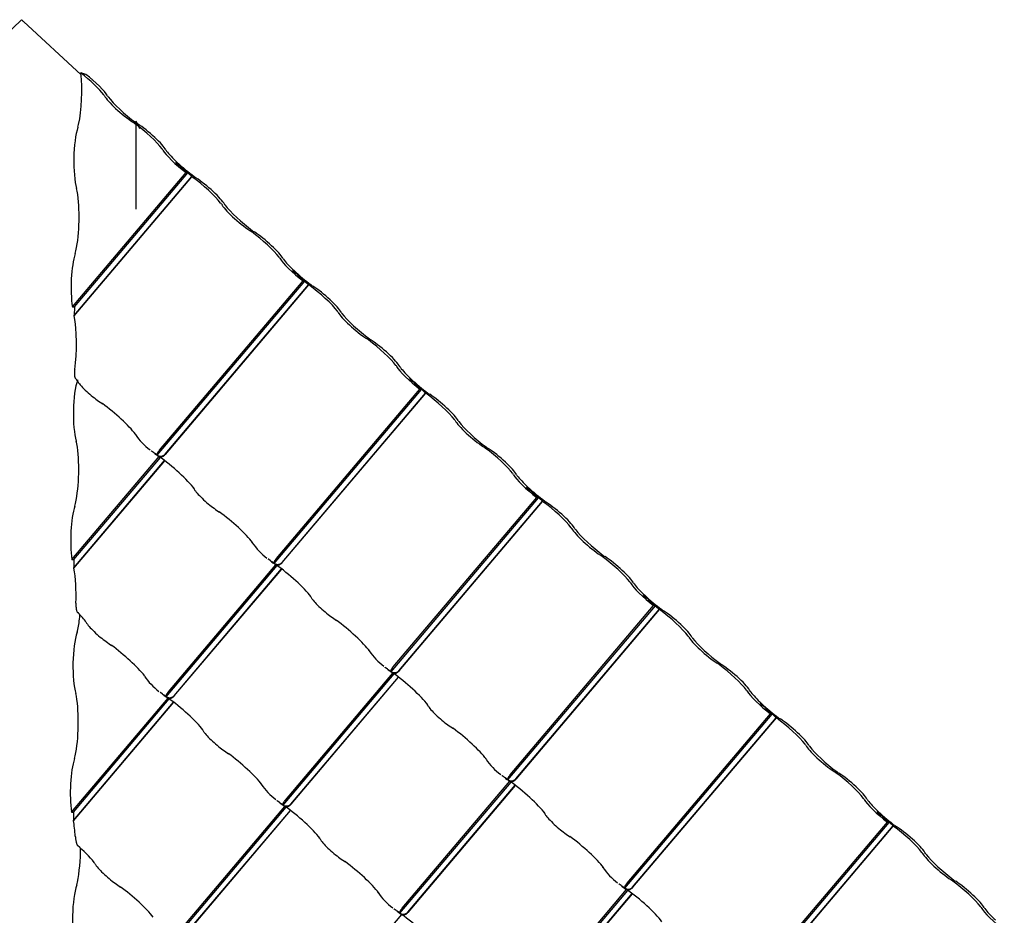
# Model space of a CAD drawing. Units: millimetres. Extents: x -32 to 256, y -345 to 287.
# Drawn here: x 112 to 201, y -194 to -113 of the extents above; entities that cross this region are included whole.
import ezdxf

# ---------------------------------------------------------------- set-up
doc = ezdxf.new("R2010")
doc.units = ezdxf.units.MM
for name, color, linetype in [('Default', 7, 'Continuous'), ('JON_REAKIVI_00_2', 7, 'Continuous'), ('NEELUPLEKK', 7, 'Continuous')]:
    doc.layers.add(name, color=color, linetype=linetype)

# ---------------------------------------------------------------- blocks, each defined once
blk = doc.blocks.new('SE')
at = {"layer": 'JON_REAKIVI_00_2', "color": 7, "linetype": 'Continuous'}
for p, q in [((117.95, -118.1), (117.519, -117.973)), ((126.142, -126.063), (126.222, -126.182)), ((126.142, -126.063), (126.249, -126.084)), ((126.249, -126.084), (126.142, -126.063)), ((126.222, -126.182), (126.142, -126.063)), ((126.222, -126.182), (126.475, -126.36)), ((126.475, -126.36), (126.222, -126.182)), ((126.616, -126.491), (126.475, -126.36)), ((126.475, -126.36), (126.616, -126.491)), ((126.616, -126.491), (126.717, -126.64)), ((126.717, -126.64), (126.616, -126.491)), ((126.717, -126.64), (126.97, -126.819)), ((126.97, -126.819), (126.717, -126.64)), ((127.217, -127.048), (126.97, -126.819)), ((126.97, -126.819), (127.571, -127.375)), ((116.74, -139.207), (127.064, -127.018)), ((116.903, -139.971), (127.571, -127.375)), ((116.912, -139.998), (127.591, -127.388)), ((116.919, -139.207), (127.217, -127.048)), ((127.217, -127.048), (127.064, -127.018)), ((136.748, -135.883), (136.829, -136.002)), ((136.748, -135.883), (136.856, -135.903)), ((136.856, -135.903), (136.748, -135.883)), ((136.829, -136.002), (136.748, -135.883)), ((136.829, -136.002), (137.082, -136.18)), ((137.082, -136.18), (136.829, -136.002)), ((137.223, -136.311), (137.082, -136.18)), ((137.082, -136.18), (137.223, -136.311)), ((137.223, -136.311), (137.324, -136.46)), ((137.324, -136.46), (137.223, -136.311)), ((137.324, -136.46), (137.577, -136.638)), ((137.577, -136.638), (137.324, -136.46)), ((137.824, -136.867), (137.577, -136.638)), ((137.577, -136.638), (138.178, -137.195)), ((124.447, -152.662), (137.824, -136.867)), ((124.651, -152.211), (137.67, -136.838)), ((125.158, -152.568), (138.178, -137.195)), ((125.178, -152.581), (138.198, -137.208)), ((137.824, -136.867), (137.67, -136.838)), ((116.74, -139.207), (116.919, -139.207)), ((116.919, -139.207), (116.903, -139.971)), ((147.355, -145.702), (147.435, -145.821)), ((147.355, -145.702), (147.462, -145.723)), ((147.462, -145.723), (147.355, -145.702)), ((147.435, -145.821), (147.355, -145.702)), ((147.435, -145.821), (147.688, -146)), ((147.688, -146), (147.435, -145.821)), ((147.83, -146.131), (147.688, -146)), ((147.688, -146), (147.83, -146.131)), ((147.83, -146.131), (147.93, -146.28)), ((147.93, -146.28), (147.83, -146.131)), ((147.93, -146.28), (148.183, -146.458)), ((148.183, -146.458), (147.93, -146.28)), ((148.431, -146.687), (148.183, -146.458)), ((148.183, -146.458), (148.784, -147.015)), ((135.054, -162.482), (148.431, -146.687)), ((135.257, -162.031), (148.277, -146.657)), ((135.764, -162.388), (148.784, -147.015)), ((135.785, -162.401), (148.804, -147.028)), ((148.431, -146.687), (148.277, -146.657)), ((119.256, -147.841), (119.493, -148.007)), ((116.704, -162.12), (124.611, -152.784)), ((123.924, -152.282), (123.899, -152.254)), ((124.114, -152.422), (123.924, -152.282)), ((124.447, -152.662), (124.19, -152.479)), ((116.867, -162.884), (125.114, -153.146)), ((116.875, -162.911), (125.133, -153.161)), ((116.883, -162.12), (124.728, -152.856)), ((157.961, -155.522), (158.042, -155.641)), ((157.961, -155.522), (158.069, -155.543)), ((158.069, -155.543), (157.961, -155.522)), ((158.042, -155.641), (157.961, -155.522)), ((158.042, -155.641), (158.295, -155.82)), ((158.295, -155.82), (158.042, -155.641)), ((158.436, -155.951), (158.295, -155.82)), ((158.295, -155.82), (158.436, -155.951)), ((158.436, -155.951), (158.537, -156.099)), ((158.537, -156.099), (158.436, -155.951)), ((158.537, -156.099), (158.79, -156.278)), ((158.79, -156.278), (158.537, -156.099)), ((159.037, -156.507), (158.79, -156.278)), ((158.79, -156.278), (159.391, -156.834)), ((145.66, -172.302), (159.037, -156.507)), ((145.864, -171.851), (158.884, -156.477)), ((146.371, -172.208), (159.391, -156.834)), ((146.391, -172.221), (159.411, -156.848)), ((159.037, -156.507), (158.884, -156.477)), ((129.862, -157.661), (130.099, -157.827)), ((116.704, -162.12), (116.883, -162.12)), ((116.883, -162.12), (116.867, -162.884)), ((125.459, -174.126), (135.217, -162.604)), ((134.53, -162.102), (134.506, -162.073)), ((134.528, -162.105), (134.53, -162.102)), ((134.721, -162.242), (134.53, -162.102)), ((135.054, -162.482), (134.796, -162.299)), ((125.256, -174.577), (135.335, -162.676)), ((125.966, -174.483), (135.72, -162.966)), ((125.987, -174.496), (135.739, -162.98)), ((168.568, -165.342), (168.648, -165.461)), ((168.568, -165.342), (168.676, -165.363)), ((168.676, -165.363), (168.568, -165.342)), ((168.648, -165.461), (168.568, -165.342)), ((168.648, -165.461), (168.901, -165.639)), ((168.901, -165.639), (168.648, -165.461)), ((169.043, -165.77), (168.901, -165.639)), ((168.901, -165.639), (169.043, -165.77)), ((169.043, -165.77), (169.143, -165.919)), ((169.143, -165.919), (169.043, -165.77)), ((169.143, -165.919), (169.396, -166.098)), ((169.396, -166.098), (169.143, -165.919)), ((169.644, -166.327), (169.396, -166.098)), ((169.396, -166.098), (169.997, -166.654)), ((156.267, -182.122), (169.644, -166.327)), ((156.47, -181.67), (169.49, -166.297)), ((156.978, -182.028), (169.997, -166.654)), ((156.998, -182.041), (170.018, -166.667)), ((169.644, -166.327), (169.49, -166.297)), ((140.469, -167.48), (140.706, -167.647)), ((120.064, -169.756), (120.301, -169.922)), ((136.066, -183.945), (145.824, -172.423)), ((145.137, -171.922), (145.113, -171.893)), ((145.134, -171.925), (145.137, -171.922)), ((145.327, -172.061), (145.137, -171.922)), ((145.66, -172.302), (145.403, -172.118)), ((135.862, -184.397), (145.942, -172.496)), ((136.573, -184.303), (146.327, -172.785)), ((136.593, -184.316), (146.346, -172.8)), ((124.732, -174.197), (124.708, -174.168)), ((124.923, -174.336), (124.732, -174.197)), ((116.667, -185.033), (125.419, -174.699)), ((116.83, -185.797), (125.922, -175.061)), ((116.838, -185.824), (125.941, -175.075)), ((116.846, -185.033), (125.537, -174.771)), ((125.256, -174.577), (124.999, -174.393)), ((179.282, -175.183), (179.175, -175.162)), ((179.255, -175.281), (179.175, -175.162)), ((179.175, -175.162), (179.255, -175.281)), ((179.175, -175.162), (179.282, -175.183)), ((179.508, -175.459), (179.255, -175.281)), ((179.255, -175.281), (179.508, -175.459)), ((179.508, -175.459), (179.649, -175.59)), ((179.649, -175.59), (179.508, -175.459)), ((179.75, -175.739), (179.649, -175.59)), ((179.649, -175.59), (179.75, -175.739)), ((180.003, -175.918), (179.75, -175.739)), ((179.75, -175.739), (180.003, -175.918)), ((180.003, -175.918), (180.604, -176.474)), ((180.25, -176.147), (180.003, -175.918)), ((166.874, -191.942), (180.25, -176.147)), ((167.077, -191.49), (180.097, -176.117)), ((167.584, -191.847), (180.604, -176.474)), ((167.604, -191.861), (180.624, -176.487)), ((180.25, -176.147), (180.097, -176.117)), ((151.075, -177.3), (151.313, -177.466)), ((130.671, -179.575), (130.908, -179.742)), ((146.672, -193.765), (156.43, -182.243)), ((155.743, -181.742), (155.719, -181.713)), ((155.934, -181.881), (155.743, -181.742)), ((156.267, -182.122), (156.01, -181.938)), ((146.469, -194.217), (156.548, -182.316)), ((147.18, -194.122), (156.934, -182.605)), ((147.2, -194.136), (156.952, -182.62)), ((135.339, -184.017), (135.315, -183.988)), ((135.336, -184.02), (135.339, -184.017)), ((135.529, -184.156), (135.339, -184.017)), ((126.065, -196.492), (136.144, -184.591)), ((126.268, -196.04), (136.026, -184.518)), ((126.775, -196.398), (136.529, -184.88)), ((126.795, -196.411), (136.548, -184.895)), ((135.862, -184.397), (135.605, -184.213)), ((116.667, -185.033), (116.846, -185.033)), ((116.846, -185.033), (116.83, -185.797)), ((189.781, -184.982), (189.862, -185.101)), ((189.781, -184.982), (189.889, -185.003)), ((189.889, -185.003), (189.781, -184.982)), ((189.862, -185.101), (189.781, -184.982)), ((189.862, -185.101), (190.115, -185.279)), ((190.115, -185.279), (189.862, -185.101)), ((190.256, -185.41), (190.115, -185.279)), ((190.115, -185.279), (190.256, -185.41)), ((190.256, -185.41), (190.357, -185.559)), ((190.357, -185.559), (190.256, -185.41)), ((190.357, -185.559), (190.61, -185.737)), ((190.61, -185.737), (190.357, -185.559)), ((190.857, -185.966), (190.61, -185.737)), ((190.61, -185.737), (191.211, -186.294)), ((177.48, -201.761), (190.857, -185.966)), ((177.684, -201.31), (190.703, -185.937)), ((178.191, -201.667), (191.211, -186.294)), ((178.211, -201.68), (191.231, -186.307)), ((190.857, -185.966), (190.703, -185.937)), ((161.682, -187.12), (161.919, -187.286)), ((141.277, -189.395), (141.515, -189.561)), ((120.873, -191.67), (121.11, -191.836)), ((157.279, -203.585), (167.037, -192.063)), ((166.35, -191.561), (166.326, -191.533)), ((166.347, -191.565), (166.35, -191.561)), ((166.54, -191.701), (166.35, -191.561)), ((166.874, -191.942), (166.616, -191.758)), ((157.076, -204.036), (167.155, -192.135)), ((157.786, -203.942), (167.54, -192.425)), ((157.806, -203.955), (167.559, -192.44)), ((145.945, -193.837), (145.921, -193.808)), ((146.136, -193.976), (145.945, -193.837)), ((136.875, -205.86), (146.632, -194.338)), ((146.469, -194.217), (146.212, -194.033))]:
    blk.add_line(p, q, dxfattribs=at)
for centre, radius, start, end in [((115.362, -147.083), 2.172, 36.4922, 40.84395), ((115.996, -146.608), 1.379, 32.56832, 36.28893), ((121.3, -151.518), 1.379, 32.56832, 36.28893), ((127.221, -147.56), 5.743, 214.0274, 233.30197), ((128.641, -146.589), 7.391, 233.18462, 237.358), ((126.603, -156.427), 1.379, 32.56832, 36.28893), ((131.906, -161.337), 1.379, 32.56832, 36.28893), ((137.828, -157.38), 5.743, 214.0274, 233.30197), ((139.248, -156.408), 7.391, 233.18462, 237.358), ((137.209, -166.247), 1.379, 32.56832, 36.28893), ((111.348, -172.852), 8.344, 38.07364, 45.56225), ((116.805, -168.522), 1.379, 32.56832, 36.28893), ((142.513, -171.157), 1.379, 32.56832, 36.28893), ((148.434, -167.2), 5.743, 214.0274, 233.30197), ((149.854, -166.228), 7.391, 233.18462, 237.358), ((122.108, -173.432), 1.379, 32.56832, 36.28893), ((128.03, -169.475), 5.743, 214.0274, 233.30197), ((129.45, -168.503), 7.391, 233.18462, 237.358), ((147.816, -176.067), 1.379, 32.56832, 36.28893), ((127.411, -178.342), 1.379, 32.56832, 36.28893), ((153.119, -180.977), 1.379, 32.56832, 36.28893), ((159.041, -177.02), 5.743, 214.0274, 233.30197), ((160.461, -176.048), 7.391, 233.18462, 237.358), ((132.715, -183.252), 1.379, 32.56832, 36.28893), ((138.636, -179.295), 5.743, 214.0274, 233.30197), ((140.056, -178.323), 7.391, 233.18462, 237.358), ((158.423, -185.887), 1.379, 32.56832, 36.28893), ((138.018, -188.162), 1.379, 32.56832, 36.28893), ((109.552, -197.072), 11.819, 39.08575, 49.66335), ((117.614, -190.437), 1.379, 32.56832, 36.28893), ((163.726, -190.797), 1.379, 32.56832, 36.28893), ((169.648, -186.84), 5.743, 214.0274, 233.30197), ((171.067, -185.868), 7.391, 233.18462, 237.358), ((143.321, -193.072), 1.379, 32.56832, 36.28893), ((149.243, -189.115), 5.743, 214.0274, 233.30197), ((150.663, -188.143), 7.391, 233.18462, 237.358)]:
    blk.add_arc(centre, radius, start, end, dxfattribs=at)
for centre, major_axis, ratio, start_param, end_param in [((116.602, -119.949), (-0.095, -4.257), 0.232062, 0.887801, 2.058833), ((117.683, -118.673), (2.127, -1.801), 0.15735, 0.608592, 1.779624), ((118.214, -118.777), (-1.748, 1.48), 0.15735, 3.519755, 4.99548), ((118.905, -119.498), (0.763, -0.646), 0.15735, 0.378163, 0.608592), ((121.362, -121.329), (1.748, -1.48), 0.15735, 3.519755, 5.356923), ((120.671, -120.607), (-0.763, 0.646), 0.15735, 0.378163, 0.608592), ((121.894, -121.432), (-2.127, 1.801), 0.15735, 0.608592, 1.984901), ((117.679, -125.678), (0.078, 3.499), 0.232062, 0.657372, 2.494539), ((117.055, -121.683), (-0.034, -1.528), 0.232062, 0.657372, 0.887801), ((122.604, -122.922), (-0.763, 0.646), 0.15735, -1.156692, -0.926263), ((122.986, -123.583), (2.127, -1.801), 0.15735, 0.608592, 1.984901), ((122.277, -122.094), (0.763, -0.646), 0.15735, -1.156692, -1.121359), ((122.277, -122.094), (0.763, -0.646), 0.15735, -0.953923, -0.926263), ((123.518, -123.687), (-1.748, 1.48), 0.15735, 3.519755, 5.356923), ((124.209, -124.408), (0.763, -0.646), 0.15735, 0.378163, 0.608592), ((126.666, -126.239), (1.748, -1.48), 0.15735, 3.519755, 5.072583), ((125.975, -125.517), (-0.763, 0.646), 0.15735, 0.378163, 0.608592), ((127.197, -126.342), (-2.127, 1.801), 0.15735, 0.608592, 1.245491), ((127.197, -126.342), (-2.127, 1.801), 0.15735, 1.245491, 1.984901), ((126.666, -126.239), (1.748, -1.48), 0.15735, -0.899204, -0.885808), ((128.289, -128.493), (2.127, -1.801), 0.15735, 0.608592, 2.034665), ((127.58, -127.003), (0.763, -0.646), 0.15735, -1.156692, -0.926263), ((128.821, -128.597), (-1.748, 1.48), 0.15735, 3.519755, 5.356923), ((116.887, -129.672), (0.034, 1.528), 0.232062, -0.877483, -0.647054), ((116.361, -131.406), (-0.095, -4.257), 0.232062, 0.887801, 2.26411), ((129.512, -129.318), (0.763, -0.646), 0.15735, 0.378163, 0.608592), ((131.969, -131.149), (1.748, -1.48), 0.15735, 3.519755, 5.356923), ((131.278, -130.427), (-0.763, 0.646), 0.15735, 0.378163, 0.608592), ((132.501, -131.252), (-2.127, 1.801), 0.15735, 0.608592, 1.984901), ((133.21, -132.742), (-0.763, 0.646), 0.15735, -1.156692, -0.926263), ((133.593, -133.403), (2.127, -1.801), 0.15735, 0.608592, 1.984901), ((132.883, -131.913), (0.763, -0.646), 0.15735, -1.156692, -0.926263), ((134.124, -133.507), (-1.748, 1.48), 0.15735, 3.519755, 5.356923), ((117.438, -137.134), (0.078, 3.499), 0.232062, 0.657372, 2.2102), ((116.814, -133.14), (-0.034, -1.528), 0.232062, 0.657372, 0.887801), ((134.815, -134.228), (0.763, -0.646), 0.15735, 0.378163, 0.608592), ((137.272, -136.058), (1.748, -1.48), 0.15735, 3.519755, 5.072583), ((136.581, -135.337), (-0.763, 0.646), 0.15735, 0.378163, 0.608592), ((137.804, -136.162), (-2.127, 1.801), 0.15735, 0.608592, 1.245491), ((137.804, -136.162), (-2.127, 1.801), 0.15735, 1.245491, 1.984901), ((137.272, -136.058), (1.748, -1.48), 0.15735, -0.899204, -0.885808), ((138.896, -138.313), (2.127, -1.801), 0.15735, 0.608592, 2.034665), ((138.186, -136.823), (0.763, -0.646), 0.15735, -1.156692, -0.926263), ((139.428, -138.417), (-1.748, 1.48), 0.15735, 3.519755, 5.356923), ((117.438, -137.134), (-0.078, -3.499), 0.232062, -0.619995, -0.606599), ((116.12, -142.862), (-0.095, -4.257), 0.232062, 1.083584, 2.313875), ((140.119, -139.138), (0.763, -0.646), 0.15735, 0.378163, 0.608592), ((142.576, -140.968), (1.748, -1.48), 0.15735, 3.519755, 5.356923), ((141.885, -140.247), (-0.763, 0.646), 0.15735, 0.378163, 0.608592), ((143.107, -141.072), (-2.127, 1.801), 0.15735, 0.608592, 1.984901), ((143.817, -142.562), (-0.763, 0.646), 0.15735, -1.156692, -0.926263), ((144.199, -143.223), (2.127, -1.801), 0.15735, 0.608592, 1.984901), ((143.49, -141.733), (0.763, -0.646), 0.15735, -1.156692, -0.926263), ((144.731, -143.327), (-1.748, 1.48), 0.15735, 3.519755, 5.356923), ((145.422, -144.048), (0.763, -0.646), 0.15735, 0.378163, 0.608592), ((147.879, -145.878), (1.748, -1.48), 0.15735, 3.519755, 5.072583), ((147.188, -145.157), (-0.763, 0.646), 0.15735, 0.378163, 0.608592), ((148.411, -145.982), (-2.127, 1.801), 0.15735, 0.608592, 1.245491), ((117.643, -148.591), (0.078, 3.499), 0.232062, 0.657372, 2.494539), ((148.411, -145.982), (-2.127, 1.801), 0.15735, 1.245491, 1.984901), ((147.879, -145.878), (1.748, -1.48), 0.15735, -0.899204, -0.885808), ((149.502, -148.133), (2.127, -1.801), 0.15735, 0.608592, 2.034665), ((148.793, -146.643), (0.763, -0.646), 0.15735, -1.156692, -0.926263), ((150.034, -148.237), (-1.748, 1.48), 0.15735, 3.519755, 5.356923), ((120.19, -149.229), (2.585, -2.189), 0.15735, 0.644883, 1.984901), ((150.725, -148.958), (0.763, -0.646), 0.15735, 0.378163, 0.608592), ((153.182, -150.788), (1.748, -1.48), 0.15735, 3.519755, 5.356923), ((152.491, -150.067), (-0.763, 0.646), 0.15735, 0.378163, 0.608592), ((153.714, -150.892), (-2.127, 1.801), 0.15735, 0.608592, 1.984901), ((116.324, -154.319), (-0.095, -4.257), 0.232062, 0.887801, 2.26411), ((116.85, -152.585), (0.034, 1.528), 0.232062, -0.877483, -0.647054), ((123.87, -151.884), (1.29, -1.092), 0.15735, -1.249337, -1.18968), ((125.493, -154.139), (2.585, -2.189), 0.15735, 0.608592, 2.056776), ((154.423, -152.382), (-0.763, 0.646), 0.15735, -1.156692, -0.926263), ((154.806, -153.043), (2.127, -1.801), 0.15735, 0.608592, 1.984901), ((154.096, -151.553), (0.763, -0.646), 0.15735, -1.156692, -0.926263), ((155.337, -153.146), (-1.748, 1.48), 0.15735, 3.519755, 5.356923), ((156.028, -153.868), (0.763, -0.646), 0.15735, 0.378163, 0.608592), ((158.486, -155.698), (1.748, -1.48), 0.15735, 3.519755, 5.072583), ((157.794, -154.977), (-0.763, 0.646), 0.15735, 0.378163, 0.608592), ((159.017, -155.802), (-2.127, 1.801), 0.15735, 0.608592, 1.245491), ((159.017, -155.802), (-2.127, 1.801), 0.15735, 1.245491, 1.984901), ((116.777, -156.053), (-0.034, -1.528), 0.232062, 0.657372, 0.887801), ((158.486, -155.698), (1.748, -1.48), 0.15735, -0.899204, -0.885808), ((160.109, -157.953), (2.127, -1.801), 0.15735, 0.608592, 2.034665), ((159.4, -156.463), (0.763, -0.646), 0.15735, -1.156692, -0.926263), ((160.641, -158.056), (-1.748, 1.48), 0.15735, 3.519755, 5.356923), ((117.402, -160.047), (0.078, 3.499), 0.232062, 0.657372, 2.2102), ((130.796, -159.049), (2.585, -2.189), 0.15735, 0.630779, 1.984901), ((161.332, -158.778), (0.763, -0.646), 0.15735, 0.378163, 0.608592), ((163.789, -160.608), (1.748, -1.48), 0.15735, 3.519755, 5.356923), ((163.098, -159.887), (-0.763, 0.646), 0.15735, 0.378163, 0.608592), ((164.321, -160.712), (-2.127, 1.801), 0.15735, 0.608592, 1.984901), ((165.03, -162.201), (-0.763, 0.646), 0.15735, -1.156692, -0.926263), ((134.476, -161.704), (1.29, -1.092), 0.15735, -1.249337, -1.18968), ((136.1, -163.958), (2.585, -2.189), 0.15735, 0.630779, 2.056776), ((165.412, -162.863), (2.127, -1.801), 0.15735, 0.608592, 1.984901), ((164.703, -161.373), (0.763, -0.646), 0.15735, -1.156692, -0.926263), ((165.944, -162.966), (-1.748, 1.48), 0.15735, 3.519755, 5.356923), ((117.402, -160.047), (-0.078, -3.499), 0.232062, -0.619995, -0.606599), ((116.083, -165.775), (-0.095, -4.257), 0.232062, 1.505599, 2.313875), ((166.635, -163.688), (0.763, -0.646), 0.15735, 0.378163, 0.608592), ((169.092, -165.518), (1.748, -1.48), 0.15735, 3.519755, 5.072583), ((168.401, -164.797), (-0.763, 0.646), 0.15735, 0.378163, 0.608592), ((169.624, -165.621), (-2.127, 1.801), 0.15735, 0.608592, 1.245491), ((169.624, -165.621), (-2.127, 1.801), 0.15735, 1.245491, 1.984901), ((169.092, -165.518), (1.748, -1.48), 0.15735, -0.899204, -0.885808), ((170.716, -167.773), (2.127, -1.801), 0.15735, 0.608592, 2.034665), ((170.006, -166.283), (0.763, -0.646), 0.15735, -1.156692, -0.926263), ((171.247, -167.876), (-1.748, 1.48), 0.15735, 3.519755, 5.356923), ((116.528, -165.775), (-0.095, -4.257), 0.232062, 0.887801, 1.241016), ((141.403, -168.868), (2.585, -2.189), 0.15735, 0.608592, 1.984901), ((117.606, -171.503), (0.078, 3.499), 0.232062, 0.657372, 2.494539), ((116.982, -167.509), (-0.034, -1.528), 0.232062, 0.657372, 0.887801), ((171.938, -168.597), (0.763, -0.646), 0.15735, 0.378163, 0.608592), ((174.395, -170.428), (1.748, -1.48), 0.15735, 3.519755, 5.356923), ((173.704, -169.706), (-0.763, 0.646), 0.15735, 0.378163, 0.608592), ((174.927, -170.531), (-2.127, 1.801), 0.15735, 0.608592, 1.984901), ((120.998, -171.143), (2.585, -2.189), 0.15735, 0.644883, 1.984901), ((175.637, -172.021), (-0.763, 0.646), 0.15735, -1.156692, -0.926263), ((145.083, -171.524), (1.29, -1.092), 0.15735, -1.249337, -1.18968), ((146.706, -173.778), (2.585, -2.189), 0.15735, 0.630779, 2.056776), ((176.019, -172.682), (2.127, -1.801), 0.15735, 0.608592, 1.984901), ((175.31, -171.193), (0.763, -0.646), 0.15735, -1.156692, -0.926263), ((176.551, -172.786), (-1.748, 1.48), 0.15735, 3.519755, 5.356923), ((177.242, -173.507), (0.763, -0.646), 0.15735, 0.378163, 0.608592), ((179.699, -175.338), (1.748, -1.48), 0.15735, 3.519755, 5.072583), ((179.008, -174.616), (-0.763, 0.646), 0.15735, 0.378163, 0.608592), ((180.23, -175.441), (-2.127, 1.801), 0.15735, 0.608592, 1.245491), ((116.288, -177.232), (-0.095, -4.257), 0.232062, 0.887801, 2.26411), ((116.814, -175.498), (0.034, 1.528), 0.232062, -0.877483, -0.647054), ((124.678, -173.799), (1.29, -1.092), 0.15735, -1.249337, -1.18968), ((126.302, -176.053), (2.585, -2.189), 0.15735, 0.630779, 2.056776), ((180.23, -175.441), (-2.127, 1.801), 0.15735, 1.245491, 1.984901), ((179.699, -175.338), (1.748, -1.48), 0.15735, -0.899204, -0.885808), ((181.322, -177.592), (2.127, -1.801), 0.15735, 0.608592, 2.034665), ((180.613, -176.102), (0.763, -0.646), 0.15735, -1.156692, -0.926263), ((181.854, -177.696), (-1.748, 1.48), 0.15735, 3.519755, 5.356923), ((152.01, -178.688), (2.585, -2.189), 0.15735, 0.630779, 1.984901), ((182.545, -178.417), (0.763, -0.646), 0.15735, 0.378163, 0.608592), ((185.002, -180.248), (1.748, -1.48), 0.15735, 3.519755, 5.356923), ((184.311, -179.526), (-0.763, 0.646), 0.15735, 0.378163, 0.608592), ((185.534, -180.351), (-2.127, 1.801), 0.15735, 0.608592, 1.984901), ((117.365, -182.96), (0.078, 3.499), 0.232062, 0.657372, 2.2102), ((116.741, -178.965), (-0.034, -1.528), 0.232062, 0.657372, 0.887801), ((131.605, -180.963), (2.585, -2.189), 0.15735, 0.608592, 1.984901), ((186.243, -181.841), (-0.763, 0.646), 0.15735, -1.156692, -0.926263), ((155.689, -181.343), (1.29, -1.092), 0.15735, -1.249337, -1.18968), ((157.313, -183.598), (2.585, -2.189), 0.15735, 0.608592, 2.056776), ((186.626, -182.502), (2.127, -1.801), 0.15735, 0.608592, 1.984901), ((185.916, -181.012), (0.763, -0.646), 0.15735, -1.156692, -0.926263), ((187.157, -182.606), (-1.748, 1.48), 0.15735, 3.519755, 5.356923), ((187.848, -183.327), (0.763, -0.646), 0.15735, 0.378163, 0.608592), ((190.305, -185.157), (1.748, -1.48), 0.15735, 3.519755, 5.072583), ((189.614, -184.436), (-0.763, 0.646), 0.15735, 0.378163, 0.608592), ((190.837, -185.261), (-2.127, 1.801), 0.15735, 0.608592, 1.245491), ((135.285, -183.619), (1.29, -1.092), 0.15735, -1.249337, -1.18968), ((136.908, -185.873), (2.585, -2.189), 0.15735, 0.630779, 2.056776), ((117.365, -182.96), (-0.078, -3.499), 0.232062, -0.619995, -0.606599), ((116.047, -188.688), (0.095, 4.257), 0.232062, -1.214462, -0.827718), ((190.837, -185.261), (-2.127, 1.801), 0.15735, 1.245491, 1.984901), ((190.305, -185.157), (1.748, -1.48), 0.15735, -0.899204, -0.885808), ((191.929, -187.412), (2.127, -1.801), 0.15735, 0.608592, 2.034665), ((191.219, -185.922), (0.763, -0.646), 0.15735, -1.156692, -0.926263), ((192.461, -187.516), (-1.748, 1.48), 0.15735, 3.519755, 5.356923), ((162.616, -188.508), (2.585, -2.189), 0.15735, 0.608592, 1.984901), ((116.492, -188.688), (-0.095, -4.257), 0.232062, 0.887801, 1.674284), ((193.152, -188.237), (0.763, -0.646), 0.15735, 0.378163, 0.608592), ((195.609, -190.067), (1.748, -1.48), 0.15735, 3.519755, 5.356923), ((194.918, -189.346), (-0.763, 0.646), 0.15735, 0.378163, 0.608592), ((196.14, -190.171), (-2.127, 1.801), 0.15735, 0.608592, 1.984901), ((142.212, -190.783), (2.585, -2.189), 0.15735, 0.608592, 1.984901), ((196.85, -191.661), (-0.763, 0.646), 0.15735, -1.156692, -0.926263), ((196.523, -190.832), (0.763, -0.646), 0.15735, -1.156692, -0.926263), ((117.569, -194.416), (0.078, 3.499), 0.232062, 0.657372, 2.494539), ((116.945, -190.422), (-0.034, -1.528), 0.232062, 0.657372, 0.887801), ((121.807, -193.058), (2.585, -2.189), 0.15735, 0.644883, 1.984901), ((166.296, -191.163), (1.29, -1.092), 0.15735, -1.249337, -1.18968), ((167.92, -193.418), (2.585, -2.189), 0.15735, 0.608592, 2.056776), ((197.232, -192.322), (2.127, -1.801), 0.15735, 0.608592, 1.984901), ((197.764, -192.426), (-1.748, 1.48), 0.15735, 3.519755, 5.356923), ((198.455, -193.147), (0.763, -0.646), 0.15735, 0.378163, 0.608592), ((200.912, -194.977), (1.748, -1.48), 0.15735, 3.519755, 5.072583), ((200.221, -194.256), (-0.763, 0.646), 0.15735, 0.378163, 0.608592), ((201.444, -195.081), (-2.127, 1.801), 0.15735, 0.608592, 1.245491), ((145.891, -193.438), (1.29, -1.092), 0.15735, -1.249337, -1.18968), ((147.515, -195.693), (2.585, -2.189), 0.15735, 0.630779, 2.056776)]:
    blk.add_ellipse(centre, major_axis=major_axis, ratio=ratio, start_param=start_param, end_param=end_param, dxfattribs=at)
for points, knots in [([(116.949, -144.875), (116.943, -144.915), (116.938, -144.957), (116.929, -145.041), (116.925, -145.083), (116.922, -145.15), (116.921, -145.172), (116.92, -145.216), (116.92, -145.238), (116.92, -145.283), (116.921, -145.305), (116.923, -145.349), (116.924, -145.371), (116.928, -145.413), (116.931, -145.434), (116.937, -145.475), (116.941, -145.495), (116.949, -145.532), (116.954, -145.55), (116.965, -145.583), (116.971, -145.598), (116.983, -145.625), (116.99, -145.637), (117, -145.653), (117.003, -145.658), (117.007, -145.662)], [0, 0, 0, 0, 0.125, 0.125, 0.25, 0.25, 0.3125, 0.3125, 0.375, 0.375, 0.4375, 0.4375, 0.5, 0.5, 0.5625, 0.5625, 0.625, 0.625, 0.6875, 0.6875, 0.75, 0.75, 0.8125, 0.8125, 0.8420408, 0.8420408, 0.8420408, 0.8420408]), ([(117.158, -145.865), (117.205, -145.942), (117.321, -146.132), (117.646, -146.501), (118.154, -146.989), (118.743, -147.481), (119.07, -147.712), (119.256, -147.841)], [0, 0, 0, 0, 0.120799, 0.340287, 0.569297, 0.788187, 1, 1, 1, 1]), ([(124.447, -152.662), (124.443, -152.654), (124.44, -152.644), (124.437, -152.627), (124.437, -152.62), (124.437, -152.608), (124.437, -152.601), (124.441, -152.565), (124.45, -152.531), (124.47, -152.485), (124.472, -152.48), (124.476, -152.47), (124.479, -152.465), (124.486, -152.449), (124.492, -152.439), (124.504, -152.417), (124.51, -152.406), (124.524, -152.383), (124.531, -152.371), (124.555, -152.335), (124.572, -152.311), (124.6, -152.274), (124.609, -152.261), (124.63, -152.236), (124.64, -152.223), (124.651, -152.211)], [0, 0, 0, 0, 0.125, 0.125, 0.1875, 0.1875, 0.25, 0.25, 0.5, 0.5, 0.53125, 0.53125, 0.5625, 0.5625, 0.625, 0.625, 0.6875, 0.6875, 0.75, 0.75, 0.875, 0.875, 0.9375, 0.9375, 1, 1, 1, 1]), ([(124.451, -152.664), (124.476, -152.677), (124.502, -152.688), (124.572, -152.715), (124.615, -152.727), (124.682, -152.738), (124.704, -152.741), (124.75, -152.744), (124.773, -152.744), (124.84, -152.741), (124.885, -152.733), (124.95, -152.713), (124.972, -152.704), (125.014, -152.685), (125.034, -152.674), (125.072, -152.648), (125.091, -152.634), (125.126, -152.603), (125.142, -152.586), (125.158, -152.568)], [0.2960725, 0.2960725, 0.2960725, 0.2960725, 0.375, 0.375, 0.5, 0.5, 0.5625, 0.5625, 0.625, 0.625, 0.75, 0.75, 0.8125, 0.8125, 0.875, 0.875, 0.9375, 0.9375, 1, 1, 1, 1]), ([(125.178, -152.581), (125.153, -152.611), (125.126, -152.639), (125.086, -152.677), (125.072, -152.689), (125.044, -152.713), (125.03, -152.724), (124.988, -152.754), (124.959, -152.772), (124.917, -152.794), (124.903, -152.801), (124.875, -152.812), (124.861, -152.817), (124.821, -152.829), (124.795, -152.834), (124.757, -152.836), (124.745, -152.836), (124.721, -152.834), (124.699, -152.83), (124.678, -152.823), (124.659, -152.814), (124.65, -152.81), (124.641, -152.804)], [0, 0, 0, 0, 0.125, 0.125, 0.1875, 0.1875, 0.25, 0.25, 0.375, 0.375, 0.4375, 0.4375, 0.5, 0.5, 0.625, 0.625, 0.6875, 0.6875, 0.75, 0.8125, 0.8125, 0.86901, 0.86901, 0.86901, 0.86901]), ([(127.764, -155.684), (127.811, -155.762), (127.927, -155.951), (128.252, -156.32), (128.761, -156.809), (129.349, -157.301), (129.677, -157.532), (129.862, -157.661)], [0, 0, 0, 0, 0.120799, 0.340287, 0.569297, 0.788187, 1, 1, 1, 1]), ([(135.054, -162.482), (135.05, -162.473), (135.046, -162.463), (135.044, -162.446), (135.044, -162.44), (135.043, -162.427), (135.044, -162.421), (135.047, -162.385), (135.057, -162.351), (135.076, -162.305), (135.078, -162.3), (135.083, -162.29), (135.085, -162.285), (135.093, -162.269), (135.099, -162.259), (135.11, -162.237), (135.117, -162.226), (135.131, -162.203), (135.138, -162.191), (135.161, -162.155), (135.179, -162.131), (135.206, -162.094), (135.216, -162.081), (135.236, -162.056), (135.247, -162.043), (135.257, -162.031)], [0, 0, 0, 0, 0.125, 0.125, 0.1875, 0.1875, 0.25, 0.25, 0.5, 0.5, 0.53125, 0.53125, 0.5625, 0.5625, 0.625, 0.625, 0.6875, 0.6875, 0.75, 0.75, 0.875, 0.875, 0.9375, 0.9375, 1, 1, 1, 1]), ([(135.057, -162.484), (135.083, -162.497), (135.109, -162.508), (135.178, -162.534), (135.222, -162.547), (135.288, -162.558), (135.311, -162.561), (135.356, -162.564), (135.379, -162.564), (135.447, -162.561), (135.491, -162.553), (135.557, -162.533), (135.579, -162.524), (135.62, -162.505), (135.64, -162.493), (135.679, -162.468), (135.697, -162.454), (135.732, -162.423), (135.749, -162.406), (135.764, -162.388)], [0.2960725, 0.2960725, 0.2960725, 0.2960725, 0.375, 0.375, 0.5, 0.5, 0.5625, 0.5625, 0.625, 0.625, 0.75, 0.75, 0.8125, 0.8125, 0.875, 0.875, 0.9375, 0.9375, 1, 1, 1, 1]), ([(135.785, -162.401), (135.759, -162.431), (135.733, -162.459), (135.692, -162.497), (135.679, -162.509), (135.651, -162.532), (135.636, -162.543), (135.594, -162.574), (135.566, -162.592), (135.524, -162.614), (135.51, -162.62), (135.482, -162.632), (135.468, -162.637), (135.428, -162.649), (135.402, -162.654), (135.364, -162.656), (135.352, -162.656), (135.328, -162.654), (135.305, -162.65), (135.284, -162.643), (135.265, -162.634), (135.256, -162.63), (135.248, -162.624)], [0, 0, 0, 0, 0.125, 0.125, 0.1875, 0.1875, 0.25, 0.25, 0.375, 0.375, 0.4375, 0.4375, 0.5, 0.5, 0.625, 0.625, 0.6875, 0.6875, 0.75, 0.8125, 0.8125, 0.86901, 0.86901, 0.86901, 0.86901]), ([(117.063, -166.075), (117.061, -166.119), (117.06, -166.164), (117.061, -166.253), (117.062, -166.298), (117.064, -166.364), (117.066, -166.386), (117.069, -166.43), (117.07, -166.452), (117.076, -166.518), (117.081, -166.56), (117.091, -166.621), (117.095, -166.642), (117.103, -166.681), (117.107, -166.7), (117.116, -166.736), (117.121, -166.754), (117.132, -166.787), (117.138, -166.802), (117.156, -166.846), (117.17, -166.869), (117.192, -166.895), (117.199, -166.903), (117.215, -166.914), (117.223, -166.918), (117.231, -166.92)], [0, 0, 0, 0, 0.125, 0.125, 0.25, 0.25, 0.3125, 0.3125, 0.375, 0.375, 0.5, 0.5, 0.5625, 0.5625, 0.625, 0.625, 0.6875, 0.6875, 0.75, 0.75, 0.875, 0.875, 0.9375, 0.9375, 1, 1, 1, 1]), ([(138.371, -165.504), (138.418, -165.582), (138.534, -165.771), (138.859, -166.14), (139.368, -166.629), (139.956, -167.121), (140.284, -167.352), (140.469, -167.48)], [0, 0, 0, 0, 0.120799, 0.340287, 0.569297, 0.788187, 1, 1, 1, 1]), ([(117.967, -167.779), (118.013, -167.857), (118.129, -168.046), (118.454, -168.415), (118.963, -168.904), (119.551, -169.396), (119.879, -169.627), (120.064, -169.756)], [0, 0, 0, 0, 0.120799, 0.340287, 0.569297, 0.788187, 1, 1, 1, 1]), ([(145.66, -172.302), (145.656, -172.293), (145.653, -172.283), (145.651, -172.266), (145.65, -172.26), (145.65, -172.247), (145.65, -172.24), (145.654, -172.204), (145.663, -172.17), (145.683, -172.125), (145.685, -172.12), (145.69, -172.11), (145.692, -172.105), (145.7, -172.089), (145.705, -172.078), (145.717, -172.057), (145.723, -172.046), (145.737, -172.023), (145.745, -172.011), (145.768, -171.975), (145.785, -171.951), (145.813, -171.913), (145.823, -171.901), (145.843, -171.876), (145.853, -171.863), (145.864, -171.851)], [0, 0, 0, 0, 0.125, 0.125, 0.1875, 0.1875, 0.25, 0.25, 0.5, 0.5, 0.53125, 0.53125, 0.5625, 0.5625, 0.625, 0.625, 0.6875, 0.6875, 0.75, 0.75, 0.875, 0.875, 0.9375, 0.9375, 1, 1, 1, 1]), ([(145.664, -172.304), (145.689, -172.316), (145.715, -172.328), (145.785, -172.354), (145.828, -172.366), (145.895, -172.378), (145.917, -172.381), (145.963, -172.384), (145.986, -172.384), (146.053, -172.381), (146.098, -172.373), (146.163, -172.352), (146.185, -172.344), (146.227, -172.324), (146.247, -172.313), (146.285, -172.288), (146.304, -172.274), (146.339, -172.243), (146.356, -172.226), (146.371, -172.208)], [0.2960725, 0.2960725, 0.2960725, 0.2960725, 0.375, 0.375, 0.5, 0.5, 0.5625, 0.5625, 0.625, 0.625, 0.75, 0.75, 0.8125, 0.8125, 0.875, 0.875, 0.9375, 0.9375, 1, 1, 1, 1]), ([(146.391, -172.221), (146.366, -172.251), (146.34, -172.279), (146.299, -172.317), (146.285, -172.329), (146.257, -172.352), (146.243, -172.363), (146.201, -172.394), (146.173, -172.412), (146.13, -172.434), (146.116, -172.44), (146.088, -172.452), (146.075, -172.457), (146.034, -172.469), (146.008, -172.474), (145.971, -172.476), (145.958, -172.475), (145.935, -172.473), (145.912, -172.47), (145.891, -172.462), (145.872, -172.454), (145.863, -172.449), (145.855, -172.444)], [0, 0, 0, 0, 0.125, 0.125, 0.1875, 0.1875, 0.25, 0.25, 0.375, 0.375, 0.4375, 0.4375, 0.5, 0.5, 0.625, 0.625, 0.6875, 0.6875, 0.75, 0.8125, 0.8125, 0.86901, 0.86901, 0.86901, 0.86901]), ([(125.256, -174.577), (125.252, -174.568), (125.248, -174.558), (125.246, -174.541), (125.246, -174.535), (125.245, -174.522), (125.246, -174.515), (125.249, -174.479), (125.259, -174.446), (125.278, -174.4), (125.28, -174.395), (125.285, -174.385), (125.287, -174.38), (125.295, -174.364), (125.301, -174.354), (125.312, -174.332), (125.319, -174.321), (125.333, -174.298), (125.34, -174.286), (125.363, -174.25), (125.381, -174.226), (125.408, -174.189), (125.418, -174.176), (125.438, -174.151), (125.449, -174.138), (125.459, -174.126)], [0, 0, 0, 0, 0.125, 0.125, 0.1875, 0.1875, 0.25, 0.25, 0.5, 0.5, 0.53125, 0.53125, 0.5625, 0.5625, 0.625, 0.625, 0.6875, 0.6875, 0.75, 0.75, 0.875, 0.875, 0.9375, 0.9375, 1, 1, 1, 1]), ([(125.259, -174.579), (125.285, -174.591), (125.311, -174.603), (125.38, -174.629), (125.424, -174.641), (125.49, -174.653), (125.513, -174.656), (125.558, -174.659), (125.581, -174.659), (125.649, -174.656), (125.693, -174.648), (125.759, -174.628), (125.781, -174.619), (125.822, -174.599), (125.842, -174.588), (125.881, -174.563), (125.899, -174.549), (125.934, -174.518), (125.951, -174.501), (125.966, -174.483)], [0.2960725, 0.2960725, 0.2960725, 0.2960725, 0.375, 0.375, 0.5, 0.5, 0.5625, 0.5625, 0.625, 0.625, 0.75, 0.75, 0.8125, 0.8125, 0.875, 0.875, 0.9375, 0.9375, 1, 1, 1, 1]), ([(125.987, -174.496), (125.961, -174.526), (125.935, -174.554), (125.894, -174.592), (125.881, -174.604), (125.853, -174.627), (125.839, -174.638), (125.796, -174.669), (125.768, -174.687), (125.726, -174.709), (125.712, -174.715), (125.684, -174.727), (125.67, -174.732), (125.63, -174.744), (125.604, -174.749), (125.566, -174.751), (125.554, -174.75), (125.53, -174.748), (125.507, -174.745), (125.486, -174.738), (125.467, -174.729), (125.458, -174.724), (125.45, -174.719)], [0, 0, 0, 0, 0.125, 0.125, 0.1875, 0.1875, 0.25, 0.25, 0.375, 0.375, 0.4375, 0.4375, 0.5, 0.5, 0.625, 0.625, 0.6875, 0.6875, 0.75, 0.8125, 0.8125, 0.86901, 0.86901, 0.86901, 0.86901]), ([(148.978, -175.324), (149.024, -175.402), (149.141, -175.591), (149.466, -175.96), (149.974, -176.449), (150.563, -176.941), (150.89, -177.171), (151.075, -177.3)], [0, 0, 0, 0, 0.120799, 0.340287, 0.569297, 0.788187, 1, 1, 1, 1]), ([(128.573, -177.599), (128.62, -177.677), (128.736, -177.866), (129.061, -178.235), (129.57, -178.724), (130.158, -179.216), (130.486, -179.447), (130.671, -179.575)], [0, 0, 0, 0, 0.120799, 0.340287, 0.569297, 0.788187, 1, 1, 1, 1]), ([(156.267, -182.122), (156.263, -182.113), (156.26, -182.103), (156.257, -182.086), (156.257, -182.08), (156.257, -182.067), (156.257, -182.06), (156.26, -182.024), (156.27, -181.99), (156.289, -181.945), (156.292, -181.94), (156.296, -181.93), (156.299, -181.924), (156.306, -181.909), (156.312, -181.898), (156.324, -181.876), (156.33, -181.865), (156.344, -181.842), (156.351, -181.831), (156.375, -181.795), (156.392, -181.77), (156.42, -181.733), (156.429, -181.721), (156.449, -181.696), (156.46, -181.683), (156.47, -181.67)], [0, 0, 0, 0, 0.125, 0.125, 0.1875, 0.1875, 0.25, 0.25, 0.5, 0.5, 0.53125, 0.53125, 0.5625, 0.5625, 0.625, 0.625, 0.6875, 0.6875, 0.75, 0.75, 0.875, 0.875, 0.9375, 0.9375, 1, 1, 1, 1]), ([(156.27, -182.123), (156.296, -182.136), (156.322, -182.148), (156.391, -182.174), (156.435, -182.186), (156.502, -182.198), (156.524, -182.201), (156.569, -182.204), (156.592, -182.204), (156.66, -182.2), (156.704, -182.193), (156.77, -182.172), (156.792, -182.164), (156.833, -182.144), (156.853, -182.133), (156.892, -182.108), (156.91, -182.094), (156.945, -182.063), (156.962, -182.046), (156.978, -182.028)], [0.2960725, 0.2960725, 0.2960725, 0.2960725, 0.375, 0.375, 0.5, 0.5, 0.5625, 0.5625, 0.625, 0.625, 0.75, 0.75, 0.8125, 0.8125, 0.875, 0.875, 0.9375, 0.9375, 1, 1, 1, 1]), ([(156.998, -182.041), (156.972, -182.071), (156.946, -182.098), (156.906, -182.137), (156.892, -182.149), (156.864, -182.172), (156.85, -182.183), (156.807, -182.214), (156.779, -182.231), (156.737, -182.253), (156.723, -182.26), (156.695, -182.271), (156.681, -182.276), (156.641, -182.289), (156.615, -182.293), (156.577, -182.295), (156.565, -182.295), (156.541, -182.293), (156.519, -182.289), (156.498, -182.282), (156.478, -182.274), (156.47, -182.269), (156.461, -182.264)], [0, 0, 0, 0, 0.125, 0.125, 0.1875, 0.1875, 0.25, 0.25, 0.375, 0.375, 0.4375, 0.4375, 0.5, 0.5, 0.625, 0.625, 0.6875, 0.6875, 0.75, 0.8125, 0.8125, 0.86901, 0.86901, 0.86901, 0.86901]), ([(135.862, -184.397), (135.858, -184.388), (135.855, -184.378), (135.853, -184.361), (135.852, -184.355), (135.852, -184.342), (135.852, -184.335), (135.856, -184.299), (135.865, -184.265), (135.885, -184.22), (135.887, -184.215), (135.892, -184.205), (135.894, -184.199), (135.902, -184.184), (135.907, -184.173), (135.919, -184.152), (135.926, -184.14), (135.939, -184.117), (135.947, -184.106), (135.97, -184.07), (135.987, -184.045), (136.015, -184.008), (136.025, -183.996), (136.045, -183.971), (136.055, -183.958), (136.066, -183.945)], [0, 0, 0, 0, 0.125, 0.125, 0.1875, 0.1875, 0.25, 0.25, 0.5, 0.5, 0.53125, 0.53125, 0.5625, 0.5625, 0.625, 0.625, 0.6875, 0.6875, 0.75, 0.75, 0.875, 0.875, 0.9375, 0.9375, 1, 1, 1, 1]), ([(135.866, -184.399), (135.891, -184.411), (135.917, -184.423), (135.987, -184.449), (136.03, -184.461), (136.097, -184.473), (136.119, -184.476), (136.165, -184.479), (136.188, -184.479), (136.255, -184.475), (136.3, -184.468), (136.365, -184.447), (136.387, -184.439), (136.429, -184.419), (136.449, -184.408), (136.487, -184.383), (136.506, -184.369), (136.541, -184.338), (136.558, -184.321), (136.573, -184.303)], [0.2960725, 0.2960725, 0.2960725, 0.2960725, 0.375, 0.375, 0.5, 0.5, 0.5625, 0.5625, 0.625, 0.625, 0.75, 0.75, 0.8125, 0.8125, 0.875, 0.875, 0.9375, 0.9375, 1, 1, 1, 1]), ([(136.593, -184.316), (136.568, -184.346), (136.542, -184.373), (136.501, -184.412), (136.487, -184.424), (136.459, -184.447), (136.445, -184.458), (136.403, -184.489), (136.375, -184.506), (136.332, -184.528), (136.318, -184.535), (136.29, -184.546), (136.277, -184.551), (136.236, -184.564), (136.21, -184.568), (136.173, -184.57), (136.16, -184.57), (136.137, -184.568), (136.114, -184.564), (136.093, -184.557), (136.074, -184.549), (136.065, -184.544), (136.057, -184.539)], [0, 0, 0, 0, 0.125, 0.125, 0.1875, 0.1875, 0.25, 0.25, 0.375, 0.375, 0.4375, 0.4375, 0.5, 0.5, 0.625, 0.625, 0.6875, 0.6875, 0.75, 0.8125, 0.8125, 0.86901, 0.86901, 0.86901, 0.86901]), ([(159.584, -185.144), (159.631, -185.222), (159.747, -185.411), (160.072, -185.78), (160.581, -186.269), (161.169, -186.761), (161.497, -186.991), (161.682, -187.12)], [0, 0, 0, 0, 0.120799, 0.340287, 0.569297, 0.788187, 1, 1, 1, 1]), ([(117.005, -187.224), (117.009, -187.272), (117.013, -187.32), (117.022, -187.414), (117.028, -187.461), (117.038, -187.529), (117.041, -187.552), (117.049, -187.597), (117.053, -187.619), (117.065, -187.684), (117.074, -187.726), (117.089, -187.787), (117.094, -187.807), (117.105, -187.845), (117.111, -187.864), (117.129, -187.919), (117.142, -187.952), (117.163, -187.996), (117.17, -188.01), (117.186, -188.034), (117.193, -188.045), (117.209, -188.065), (117.218, -188.073), (117.235, -188.085), (117.244, -188.09), (117.252, -188.092)], [0, 0, 0, 0, 0.125, 0.125, 0.25, 0.25, 0.3125, 0.3125, 0.375, 0.375, 0.5, 0.5, 0.5625, 0.5625, 0.625, 0.625, 0.75, 0.75, 0.8125, 0.8125, 0.875, 0.875, 0.9375, 0.9375, 1, 1, 1, 1]), ([(139.18, -187.419), (139.226, -187.497), (139.343, -187.686), (139.668, -188.055), (140.176, -188.544), (140.765, -189.036), (141.092, -189.266), (141.277, -189.395)], [0, 0, 0, 0, 0.120799, 0.340287, 0.569297, 0.788187, 1, 1, 1, 1]), ([(118.775, -189.694), (118.822, -189.772), (118.938, -189.961), (119.263, -190.33), (119.772, -190.819), (120.36, -191.311), (120.688, -191.541), (120.873, -191.67)], [0, 0, 0, 0, 0.120799, 0.340287, 0.569297, 0.788187, 1, 1, 1, 1]), ([(166.874, -191.942), (166.869, -191.933), (166.866, -191.923), (166.864, -191.906), (166.863, -191.9), (166.863, -191.887), (166.863, -191.88), (166.867, -191.844), (166.876, -191.81), (166.896, -191.764), (166.898, -191.759), (166.903, -191.749), (166.905, -191.744), (166.913, -191.729), (166.918, -191.718), (166.93, -191.696), (166.937, -191.685), (166.95, -191.662), (166.958, -191.65), (166.981, -191.615), (166.998, -191.59), (167.026, -191.553), (167.036, -191.541), (167.056, -191.515), (167.066, -191.503), (167.077, -191.49)], [0, 0, 0, 0, 0.125, 0.125, 0.1875, 0.1875, 0.25, 0.25, 0.5, 0.5, 0.53125, 0.53125, 0.5625, 0.5625, 0.625, 0.625, 0.6875, 0.6875, 0.75, 0.75, 0.875, 0.875, 0.9375, 0.9375, 1, 1, 1, 1]), ([(166.877, -191.943), (166.902, -191.956), (166.928, -191.968), (166.998, -191.994), (167.042, -192.006), (167.108, -192.018), (167.131, -192.02), (167.176, -192.023), (167.199, -192.024), (167.267, -192.02), (167.311, -192.013), (167.377, -191.992), (167.398, -191.984), (167.44, -191.964), (167.46, -191.953), (167.499, -191.928), (167.517, -191.914), (167.552, -191.883), (167.569, -191.866), (167.584, -191.847)], [0.2960725, 0.2960725, 0.2960725, 0.2960725, 0.375, 0.375, 0.5, 0.5, 0.5625, 0.5625, 0.625, 0.625, 0.75, 0.75, 0.8125, 0.8125, 0.875, 0.875, 0.9375, 0.9375, 1, 1, 1, 1]), ([(167.604, -191.861), (167.579, -191.891), (167.553, -191.918), (167.512, -191.956), (167.498, -191.969), (167.47, -191.992), (167.456, -192.003), (167.414, -192.034), (167.386, -192.051), (167.344, -192.073), (167.329, -192.08), (167.302, -192.091), (167.288, -192.096), (167.247, -192.108), (167.221, -192.113), (167.184, -192.115), (167.171, -192.115), (167.148, -192.113), (167.125, -192.109), (167.104, -192.102), (167.085, -192.094), (167.076, -192.089), (167.068, -192.084)], [0, 0, 0, 0, 0.125, 0.125, 0.1875, 0.1875, 0.25, 0.25, 0.375, 0.375, 0.4375, 0.4375, 0.5, 0.5, 0.625, 0.625, 0.6875, 0.6875, 0.75, 0.8125, 0.8125, 0.86901, 0.86901, 0.86901, 0.86901]), ([(146.469, -194.217), (146.465, -194.208), (146.462, -194.198), (146.459, -194.181), (146.459, -194.175), (146.459, -194.162), (146.459, -194.155), (146.462, -194.119), (146.472, -194.085), (146.491, -194.039), (146.494, -194.034), (146.498, -194.024), (146.501, -194.019), (146.508, -194.004), (146.514, -193.993), (146.526, -193.971), (146.532, -193.96), (146.546, -193.937), (146.553, -193.925), (146.577, -193.89), (146.594, -193.865), (146.622, -193.828), (146.631, -193.816), (146.651, -193.79), (146.662, -193.778), (146.672, -193.765)], [0, 0, 0, 0, 0.125, 0.125, 0.1875, 0.1875, 0.25, 0.25, 0.5, 0.5, 0.53125, 0.53125, 0.5625, 0.5625, 0.625, 0.625, 0.6875, 0.6875, 0.75, 0.75, 0.875, 0.875, 0.9375, 0.9375, 1, 1, 1, 1]), ([(146.472, -194.218), (146.498, -194.231), (146.524, -194.243), (146.594, -194.269), (146.637, -194.281), (146.704, -194.293), (146.726, -194.295), (146.771, -194.298), (146.794, -194.299), (146.862, -194.295), (146.906, -194.288), (146.972, -194.267), (146.994, -194.259), (147.035, -194.239), (147.055, -194.228), (147.094, -194.203), (147.112, -194.189), (147.148, -194.158), (147.164, -194.141), (147.18, -194.122)], [0.2960725, 0.2960725, 0.2960725, 0.2960725, 0.375, 0.375, 0.5, 0.5, 0.5625, 0.5625, 0.625, 0.625, 0.75, 0.75, 0.8125, 0.8125, 0.875, 0.875, 0.9375, 0.9375, 1, 1, 1, 1]), ([(147.2, -194.136), (147.174, -194.166), (147.148, -194.193), (147.108, -194.231), (147.094, -194.244), (147.066, -194.267), (147.052, -194.278), (147.009, -194.309), (146.981, -194.326), (146.939, -194.348), (146.925, -194.355), (146.897, -194.366), (146.883, -194.371), (146.843, -194.383), (146.817, -194.388), (146.779, -194.39), (146.767, -194.39), (146.743, -194.388), (146.721, -194.384), (146.7, -194.377), (146.68, -194.369), (146.672, -194.364), (146.663, -194.359)], [0, 0, 0, 0, 0.125, 0.125, 0.1875, 0.1875, 0.25, 0.25, 0.375, 0.375, 0.4375, 0.4375, 0.5, 0.5, 0.625, 0.625, 0.6875, 0.6875, 0.75, 0.8125, 0.8125, 0.86901, 0.86901, 0.86901, 0.86901])]:
    blk.add_open_spline(points, degree=3, knots=knots, dxfattribs=at)
for points in [[(124.19, -152.479), (124.24, -152.526), (124.293, -152.568), (124.349, -152.605)], [(134.796, -162.299), (134.847, -162.345), (134.9, -162.388), (134.956, -162.425)], [(145.403, -172.118), (145.454, -172.165), (145.506, -172.208), (145.563, -172.245)], [(124.999, -174.393), (125.049, -174.44), (125.102, -174.483), (125.158, -174.52)], [(156.01, -181.938), (156.06, -181.985), (156.113, -182.028), (156.169, -182.065)], [(135.605, -184.213), (135.656, -184.26), (135.708, -184.303), (135.765, -184.34)], [(166.616, -191.758), (166.667, -191.805), (166.72, -191.847), (166.776, -191.885)], [(146.212, -194.033), (146.262, -194.08), (146.315, -194.122), (146.371, -194.16)]]:
    blk.add_open_spline(points, degree=3, dxfattribs=at)
at = {"layer": 'NEELUPLEKK', "color": 7, "linetype": 'Continuous'}
for p, q in [((107.013, -117.896), (111.959, -113.317)), ((112.313, -113.317), (117.536, -118.152)), ((122.516, -130.343), (122.516, -122.338)), ((122.54, -130.315), (122.54, -122.36)), ((122.849, -123.028), (122.54, -122.36))]:
    blk.add_line(p, q, dxfattribs=at)
for major_axis, start_param, end_param in [((-0.489, -0.571), 1.001774, 1.363141), ((0.489, -0.571), -1.363141, -1.001774)]:
    blk.add_ellipse((112.136, -112.935), major_axis=major_axis, ratio=0.180675, start_param=start_param, end_param=end_param, dxfattribs=at)

msp = doc.modelspace()

# ---------------------------------------------------------------- block references
at = {"layer": 'Default'}
msp.add_blockref('SE', (0, 0), dxfattribs=at)

doc.saveas('drawing.dxf')
